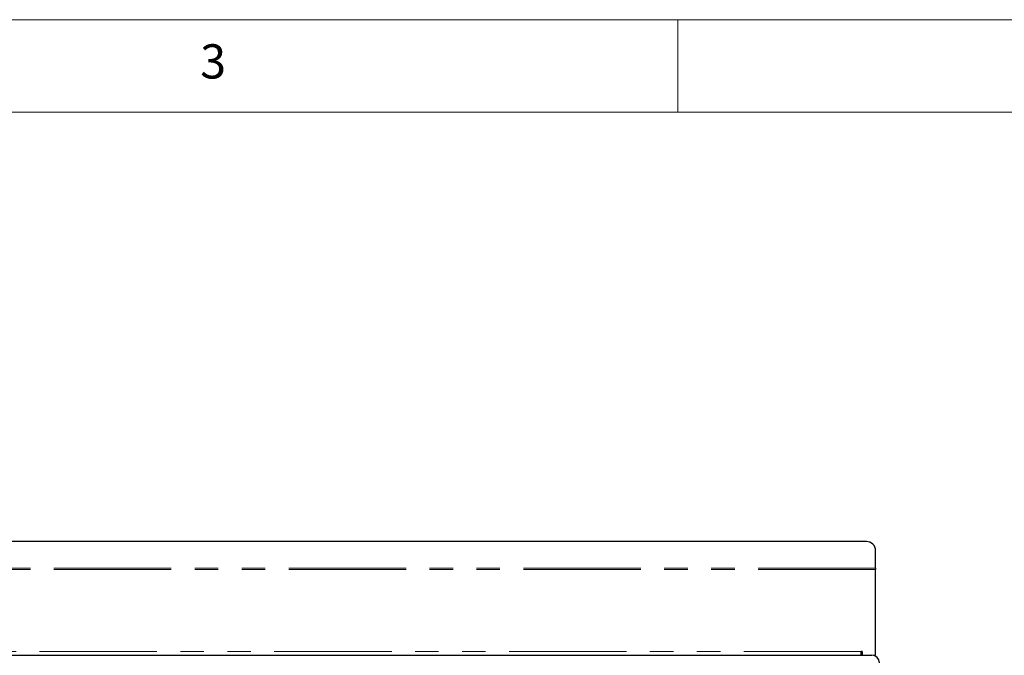
# Model space of a CAD drawing. Units: millimetres. Extents: x 5 to 415, y 5 to 292.
# Drawn here: x 124 to 178, y 258 to 292 of the extents above; entities that cross this region are included whole.
import ezdxf

# ---------------------------------------------------------------- set-up
doc = ezdxf.new("R2010")
doc.units = ezdxf.units.MM
doc.linetypes.add('PHANTOM', pattern=[12.7, 6.35, -1.27, 1.27, -1.27, 1.27, -1.27])
doc.styles.add('SLDTEXTSTYLE0', font='TXT', dxfattribs={"width": 0.75})

msp = doc.modelspace()

# ---------------------------------------------------------------- linework, layer by layer
at = {"color": 7, "linetype": 'Continuous', "lineweight": 18}
for p, q in [((415, 292), (5, 292)), ((160, 287), (160, 292)), ((410, 287), (10, 287))]:
    msp.add_line(p, q, dxfattribs=at)
for p, q in [((170.2058, 263.7611), (46.6098, 263.7611)), ((170.7058, 262.3184), (170.7058, 263.2687)), ((170.7058, 262.3184), (170.7058, 262.2489)), ((170.7058, 257.6094), (170.7058, 262.2489)), ((169.9278, 257.6094), (169.9278, 257.8094)), ((169.9758, 257.8094), (169.9278, 257.8094)), ((169.9758, 257.8094), (169.9758, 257.6094)), ((46.3078, 257.6094), (170.5078, 257.6094)), ((170.5873, 257.6094), (170.7058, 257.6094))]:
    msp.add_line(p, q)
at = {"color": 8, "linetype": 'PHANTOM', "lineweight": 18}
for p, q in [((170.7058, 262.3184), (46.1098, 262.3184)), ((170.7058, 262.2489), (46.1098, 262.2489)), ((169.9278, 257.8094), (46.8878, 257.8094))]:
    msp.add_line(p, q, dxfattribs=at)
for centre, radius, start, end in [((170.2095, 263.2649), 0.4962, 0.44191, 90.43519), ((170.5078, 257.2094), 0.4, 0, 90)]:
    msp.add_arc(centre, radius, start, end)

# ---------------------------------------------------------------- texts
at = {"color": 7, "linetype": 'Continuous', "lineweight": 0, "insert": (134.1667, 290.668), "char_height": 1.8521, "attachment_point": 1, "style": 'SLDTEXTSTYLE0'}
msp.add_mtext('3', dxfattribs=at)
msp.add_mtext('3', dxfattribs=at)

doc.saveas('drawing.dxf')
